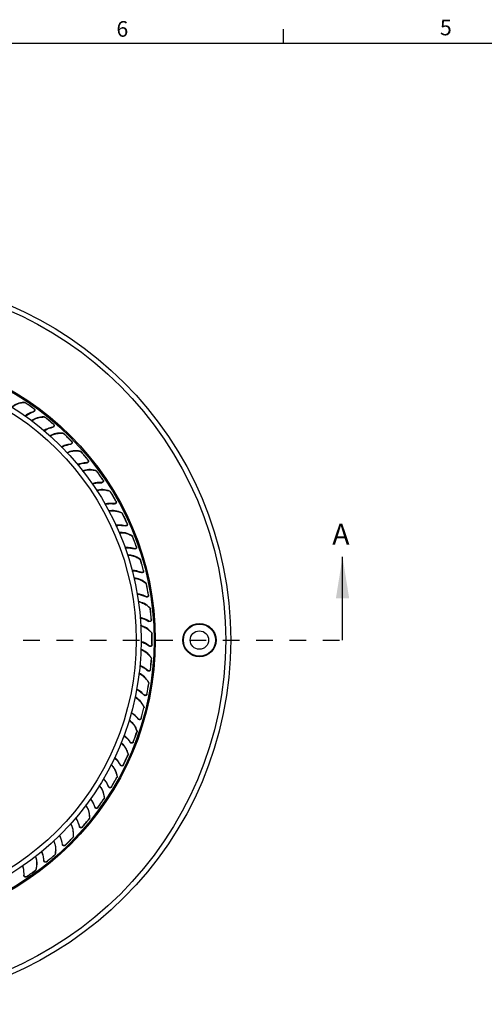
# Model space of a CAD drawing. Extents: x 0.5 to 16.5, y 0.3 to 10.8.
# Drawn here: x 4.9 to 7.7, y 4.9 to 10.8 of the extents above; entities that cross this region are included whole.
import ezdxf

# ---------------------------------------------------------------- set-up
doc = ezdxf.new("R2010")
doc.units = 0
doc.header["$MEASUREMENT"] = 0
doc.linetypes.add('HIDDEN', pattern=[0.075, 0.05, -0.025])
doc.layers.get('0').update_dxf_attribs({"linetype": 'CONTINUOUS'})
doc.styles.add('SLDTEXTSTYLE0', font='GOTHIC.TTF', dxfattribs={"width": 0.913})

msp = doc.modelspace()

# ---------------------------------------------------------------- linework, layer by layer
at = {"color": 7, "linetype": 'CONTINUOUS'}
for p, q in [((6.5323, 10.6421), (6.5323, 10.7269)), ((0.6263, 10.6421), (16.3763, 10.6421)), ((6.8863, 7.0566), (6.8863, 7.5566))]:
    msp.add_line(p, q, dxfattribs=at)
at = {"color": 8, "linetype": 'CONTINUOUS'}
for p, q in [((4.9733, 8.4847), (4.9736, 8.4856)), ((4.9797, 8.4839), (4.9795, 8.4831)), ((5.0942, 8.3968), (5.0945, 8.3977)), ((5.1005, 8.3955), (5.1002, 8.3947)), ((5.2069, 8.2987), (5.2073, 8.2995)), ((5.2131, 8.2969), (5.2127, 8.2961)), ((5.3107, 8.1912), (5.3112, 8.1919)), ((5.3167, 8.1888), (5.3162, 8.188)), ((5.4047, 8.075), (5.4052, 8.0757)), ((5.4104, 8.0721), (5.4099, 8.0714)), ((5.4882, 7.9511), (5.4888, 7.9517)), ((5.4937, 7.9477), (5.4931, 7.947)), ((5.5606, 7.8203), (5.5613, 7.821)), ((5.5658, 7.8165), (5.5652, 7.8159)), ((5.6213, 7.6838), (5.6221, 7.6844)), ((5.6261, 7.6795), (5.6255, 7.6789)), ((5.6699, 7.5425), (5.6707, 7.543)), ((5.6744, 7.5378), (5.6736, 7.5373)), ((5.706, 7.3974), (5.7068, 7.3979)), ((5.71, 7.3924), (5.7093, 7.392)), ((5.7294, 7.2498), (5.7302, 7.2502)), ((5.7329, 7.2444), (5.7321, 7.2441)), ((5.7397, 7.1007), (5.7406, 7.101)), ((5.7428, 7.0951), (5.742, 7.0948)), ((5.7371, 6.9513), (5.738, 6.9515)), ((5.7396, 6.9454), (5.7388, 6.9452)), ((5.7214, 6.8027), (5.7223, 6.8028)), ((5.7234, 6.7966), (5.7225, 6.7964)), ((5.6928, 6.656), (5.6937, 6.6561)), ((5.6943, 6.6497), (5.6934, 6.6497)), ((5.6516, 6.5124), (5.6525, 6.5123)), ((5.6525, 6.506), (5.6516, 6.506)), ((5.5983, 6.3664), (5.5975, 6.3665)), ((5.5979, 6.3729), (5.5989, 6.3728)), ((5.5322, 6.2321), (5.5313, 6.2323)), ((5.5324, 6.2386), (5.5333, 6.2384)), ((5.4546, 6.1041), (5.4538, 6.1043)), ((5.4554, 6.1105), (5.4562, 6.1103)), ((5.3662, 5.9833), (5.3654, 5.9836)), ((5.3675, 5.9896), (5.3683, 5.9893)), ((5.2675, 5.8707), (5.2668, 5.8711)), ((5.2694, 5.8769), (5.2702, 5.8765)), ((5.1595, 5.7671), (5.1587, 5.7676)), ((5.1618, 5.7731), (5.1626, 5.7726)), ((5.0457, 5.6791), (5.0464, 5.6786)), ((5.0428, 5.6734), (5.0421, 5.6739))]:
    msp.add_line(p, q, dxfattribs=at)
at = {"color": 7, "linetype": 'HIDDEN'}
msp.add_line((1.1682, 7.0566), (6.8863, 7.0566), dxfattribs=at)
at = {"color": 7, "linetype": 'CONTINUOUS'}
for centre, radius in [((4.0272, 7.0566), 2.1875), ((4.0272, 7.0566), 1.65), ((6.0272, 7.0566), 0.1), ((6.0272, 7.0566), 0.0965), ((6.0272, 7.0566), 0.0553)]:
    msp.add_circle(centre, radius, dxfattribs=at)
at = {"color": 8, "linetype": 'CONTINUOUS'}
for radius in [2.1575, 1.7348, 1.7276, 1.62]:
    msp.add_circle((4.0272, 7.0566), radius, dxfattribs=at)
at = {"color": 7, "linetype": 'CONTINUOUS'}
for radius, start, end in [(1.7151, 54.10567, 56.2764), (1.716, 54.05327, 56.28563), (1.7151, 49.10567, 51.2764), (1.716, 49.05327, 51.28563), (1.7151, 44.10567, 46.2764), (1.716, 44.05327, 46.28563), (1.7151, 39.10567, 41.2764), (1.716, 39.05327, 41.28563), (1.7151, 34.10567, 36.2764), (1.716, 34.05327, 36.28563), (1.7151, 29.10567, 31.2764), (1.716, 29.05327, 31.28563), (1.7151, 24.10567, 26.2764), (1.716, 24.05327, 26.28563), (1.7151, 19.10567, 21.2764), (1.716, 19.05327, 21.28563), (1.7151, 14.10567, 16.2764), (1.716, 14.05327, 16.28563), (1.7151, 9.10567, 11.2764), (1.716, 9.05327, 11.28563), (1.7151, 4.10567, 6.2764), (1.716, 4.05327, 6.28563), (1.7151, 359.10567, 1.2764), (1.716, 359.05327, 1.28563), (1.7151, 354.10567, 356.2764), (1.716, 354.05327, 356.28563), (1.7151, 349.10567, 351.2764), (1.716, 349.05327, 351.28563), (1.7151, 344.10567, 346.2764), (1.716, 344.05327, 346.28563), (1.7151, 339.10567, 341.2764), (1.716, 339.05327, 341.28563), (1.7151, 334.10567, 336.2764), (1.716, 334.05327, 336.28563), (1.716, 329.05327, 331.28563), (1.7151, 329.10567, 331.2764), (1.716, 324.05327, 326.28563), (1.7151, 324.10567, 326.2764), (1.716, 319.05327, 321.28563), (1.7151, 319.10567, 321.2764), (1.716, 314.05327, 316.28563), (1.7151, 314.10567, 316.2764), (1.716, 309.05327, 311.28563), (1.7151, 309.10567, 311.2764), (1.716, 304.05327, 306.28563), (1.7151, 304.10567, 306.2764)]:
    msp.add_arc((4.0272, 7.0566), radius, start, end, dxfattribs=at)
for points, knots in [([(4.9736, 8.4856), (4.9592, 8.4835), (4.9322, 8.4797), (4.9104, 8.464), (4.9002, 8.4567)], [0, 0, 0, 0, 0.532263, 1, 1, 1, 1]), ([(4.9018, 8.4555), (4.9054, 8.4586), (4.9159, 8.4674), (4.9374, 8.4774), (4.9583, 8.4832), (4.9707, 8.4844), (4.9733, 8.4847)], [0, 0, 0, 0, 0.188572, 0.547171, 0.905307, 1, 1, 1, 1]), ([(5.0291, 8.4287), (5.0195, 8.4251), (5.0012, 8.4182), (4.9857, 8.4074), (4.9784, 8.4023)], [0, 0, 0, 0, 0.5289092, 1, 1, 1, 1]), ([(4.9808, 8.4006), (4.9842, 8.4034), (4.9991, 8.4156), (5.0174, 8.4228), (5.0316, 8.4283)], [0, 0, 0, 0, 0.2237704, 1, 1, 1, 1]), ([(5.0328, 8.446), (5.0345, 8.4448), (5.0357, 8.443), (5.0368, 8.4393), (5.0368, 8.4374), (5.0352, 8.4324), (5.0326, 8.4299), (5.0291, 8.4287)], [0, 0, 0, 0, 0.25, 0.25, 0.5, 0.5, 1, 1, 1, 1]), ([(5.0346, 8.4457), (5.0361, 8.4446), (5.0373, 8.4431), (5.0386, 8.4397), (5.0388, 8.4378), (5.0381, 8.4343), (5.0373, 8.4326), (5.0348, 8.4299), (5.0333, 8.4289), (5.0316, 8.4283)], [0, 0, 0, 0, 0.25, 0.25, 0.5, 0.5, 0.75, 0.75, 1, 1, 1, 1]), ([(5.0945, 8.3977), (5.08, 8.3969), (5.0525, 8.3954), (5.0291, 8.3814), (5.018, 8.3748)], [0, 0, 0, 0, 0.525311, 1, 1, 1, 1]), ([(5.0197, 8.3736), (5.0241, 8.3766), (5.0358, 8.3848), (5.0586, 8.3929), (5.0797, 8.3966), (5.0919, 8.3968), (5.0942, 8.3968)], [0, 0, 0, 0, 0.208052, 0.562531, 0.916549, 1, 1, 1, 1]), ([(5.1501, 8.3531), (5.1517, 8.3517), (5.1527, 8.3498), (5.1535, 8.3461), (5.1533, 8.3442), (5.1513, 8.3394), (5.1485, 8.337), (5.1449, 8.3362)], [0, 0, 0, 0, 0.25, 0.25, 0.5, 0.5, 1, 1, 1, 1]), ([(5.1518, 8.3527), (5.1532, 8.3514), (5.1543, 8.3498), (5.1553, 8.3463), (5.1553, 8.3444), (5.1543, 8.3409), (5.1533, 8.3393), (5.1507, 8.3369), (5.1491, 8.336), (5.1473, 8.3356)], [0, 0, 0, 0, 0.25, 0.25, 0.5, 0.5, 0.75, 0.75, 1, 1, 1, 1]), ([(5.1449, 8.3362), (5.1349, 8.3334), (5.1161, 8.3281), (5.0998, 8.3186), (5.0921, 8.3142)], [0, 0, 0, 0, 0.531513, 1, 1, 1, 1]), ([(5.0943, 8.3123), (5.0981, 8.3149), (5.114, 8.3258), (5.1329, 8.3313), (5.1473, 8.3356)], [0, 0, 0, 0, 0.235331, 1, 1, 1, 1]), ([(5.2073, 8.2995), (5.1928, 8.3), (5.165, 8.3009), (5.1402, 8.2889), (5.1284, 8.2831)], [0, 0, 0, 0, 0.519993, 1, 1, 1, 1]), ([(5.1301, 8.2817), (5.1348, 8.2844), (5.1474, 8.2917), (5.1711, 8.2979), (5.1925, 8.2998), (5.2046, 8.2989), (5.2069, 8.2987)], [0, 0, 0, 0, 0.2155265, 0.566428, 0.9168729, 1, 1, 1, 1]), ([(5.2522, 8.2339), (5.242, 8.2319), (5.2229, 8.2283), (5.2059, 8.2204), (5.198, 8.2167)], [0, 0, 0, 0, 0.536664, 1, 1, 1, 1]), ([(5.1999, 8.2147), (5.2037, 8.2168), (5.2205, 8.2263), (5.2397, 8.2301), (5.2545, 8.2331)], [0, 0, 0, 0, 0.226594, 1, 1, 1, 1]), ([(5.2588, 8.2503), (5.2603, 8.2488), (5.2612, 8.2468), (5.2616, 8.243), (5.2612, 8.2412), (5.2588, 8.2365), (5.2558, 8.2344), (5.2522, 8.2339)], [0, 0, 0, 0, 0.25, 0.25, 0.5, 0.5, 1, 1, 1, 1]), ([(5.2605, 8.2497), (5.2618, 8.2484), (5.2627, 8.2467), (5.2634, 8.2431), (5.2632, 8.2412), (5.262, 8.2378), (5.2609, 8.2363), (5.258, 8.2341), (5.2563, 8.2333), (5.2545, 8.2331)], [0, 0, 0, 0, 0.25, 0.25, 0.5, 0.5, 0.75, 0.75, 1, 1, 1, 1]), ([(5.3112, 8.1919), (5.2968, 8.1937), (5.269, 8.197), (5.2431, 8.1871), (5.2307, 8.1824)], [0, 0, 0, 0, 0.517141, 1, 1, 1, 1]), ([(5.2323, 8.1807), (5.237, 8.183), (5.25, 8.1891), (5.2738, 8.1934), (5.2957, 8.1936), (5.308, 8.1916), (5.3107, 8.1912)], [0, 0, 0, 0, 0.205881, 0.555422, 0.904512, 1, 1, 1, 1]), ([(5.3501, 8.1226), (5.3394, 8.1216), (5.3203, 8.1197), (5.303, 8.1132), (5.2954, 8.1103)], [0, 0, 0, 0, 0.563373, 1, 1, 1, 1]), ([(5.297, 8.1083), (5.3007, 8.11), (5.318, 8.1179), (5.3372, 8.12), (5.3524, 8.1216)], [0, 0, 0, 0, 0.213076, 1, 1, 1, 1]), ([(5.3582, 8.1384), (5.3595, 8.1368), (5.3602, 8.1347), (5.3603, 8.1309), (5.3598, 8.1291), (5.357, 8.1247), (5.3538, 8.1229), (5.3501, 8.1226)], [0, 0, 0, 0, 0.25, 0.25, 0.5, 0.5, 1, 1, 1, 1]), ([(5.3598, 8.1377), (5.361, 8.1362), (5.3617, 8.1345), (5.3621, 8.1308), (5.3618, 8.129), (5.3602, 8.1257), (5.359, 8.1243), (5.356, 8.1223), (5.3542, 8.1217), (5.3524, 8.1216)], [0, 0, 0, 0, 0.25, 0.25, 0.5, 0.5, 0.75, 0.75, 1, 1, 1, 1]), ([(5.4052, 8.0757), (5.3911, 8.0787), (5.3636, 8.0844), (5.337, 8.0769), (5.3242, 8.0732)], [0, 0, 0, 0, 0.516629, 1, 1, 1, 1]), ([(5.3256, 8.0714), (5.3302, 8.0732), (5.3433, 8.0781), (5.3671, 8.0804), (5.3892, 8.0789), (5.4017, 8.0757), (5.4047, 8.075)], [0, 0, 0, 0, 0.192493, 0.542242, 0.891546, 1, 1, 1, 1]), ([(5.438, 8.0033), (5.4273, 8.0032), (5.4084, 8.003), (5.3909, 7.9981), (5.3834, 7.9961)], [0, 0, 0, 0, 0.571407, 1, 1, 1, 1]), ([(5.3847, 7.994), (5.3881, 7.9952), (5.4058, 8.0014), (5.4248, 8.0018), (5.4402, 8.0021)], [0, 0, 0, 0, 0.1943435, 1, 1, 1, 1]), ([(5.4474, 8.0183), (5.4486, 8.0165), (5.4491, 8.0145), (5.4489, 8.0106), (5.4482, 8.0089), (5.445, 8.0047), (5.4417, 8.0032), (5.438, 8.0033)], [0, 0, 0, 0, 0.25, 0.25, 0.5, 0.5, 1, 1, 1, 1]), ([(5.449, 8.0174), (5.45, 8.0159), (5.4506, 8.0141), (5.4507, 8.0104), (5.4502, 8.0086), (5.4483, 8.0055), (5.447, 8.0042), (5.4438, 8.0025), (5.442, 8.002), (5.4402, 8.0021)], [0, 0, 0, 0, 0.25, 0.25, 0.5, 0.5, 0.75, 0.75, 1, 1, 1, 1]), ([(5.4888, 7.9517), (5.475, 7.9559), (5.4482, 7.964), (5.4212, 7.9588), (5.4082, 7.9564)], [0, 0, 0, 0, 0.518386, 1, 1, 1, 1]), ([(5.4094, 7.9544), (5.4137, 7.9557), (5.4266, 7.9594), (5.4501, 7.9598), (5.4724, 7.9565), (5.485, 7.9522), (5.4882, 7.9511)], [0, 0, 0, 0, 0.175065, 0.526564, 0.877621, 1, 1, 1, 1]), ([(5.5152, 7.8767), (5.5031, 7.8777), (5.4841, 7.8792), (5.4662, 7.8753), (5.4597, 7.8739)], [0, 0, 0, 0, 0.635473, 1, 1, 1, 1]), ([(5.4608, 7.872), (5.4644, 7.8729), (5.4826, 7.8776), (5.5018, 7.8764), (5.5172, 7.8753)], [0, 0, 0, 0, 0.193959, 1, 1, 1, 1]), ([(5.5258, 7.8909), (5.5268, 7.889), (5.5272, 7.8869), (5.5266, 7.8831), (5.5258, 7.8814), (5.5223, 7.8775), (5.5188, 7.8763), (5.5152, 7.8767)], [0, 0, 0, 0, 0.25, 0.25, 0.5, 0.5, 1, 1, 1, 1]), ([(5.5273, 7.8899), (5.5282, 7.8882), (5.5286, 7.8864), (5.5284, 7.8827), (5.5277, 7.8809), (5.5256, 7.878), (5.5242, 7.8768), (5.5208, 7.8754), (5.519, 7.8751), (5.5172, 7.8753)], [0, 0, 0, 0, 0.25, 0.25, 0.5, 0.5, 0.75, 0.75, 1, 1, 1, 1]), ([(5.5613, 7.821), (5.5478, 7.8263), (5.5221, 7.8367), (5.495, 7.8339), (5.482, 7.8326)], [0, 0, 0, 0, 0.522413, 1, 1, 1, 1]), ([(5.4829, 7.8307), (5.4868, 7.8314), (5.4994, 7.834), (5.5222, 7.8325), (5.5445, 7.8274), (5.5571, 7.8219), (5.5606, 7.8203)], [0, 0, 0, 0, 0.153161, 0.507969, 0.862335, 1, 1, 1, 1]), ([(5.581, 7.7439), (5.569, 7.7459), (5.5499, 7.7491), (5.5315, 7.7467), (5.5246, 7.7458)], [0, 0, 0, 0, 0.6270846, 1, 1, 1, 1]), ([(5.5928, 7.7571), (5.5937, 7.7551), (5.5938, 7.753), (5.5929, 7.7493), (5.5919, 7.7477), (5.5881, 7.7441), (5.5846, 7.7432), (5.581, 7.7439)], [0, 0, 0, 0, 0.25, 0.25, 0.5, 0.5, 1, 1, 1, 1]), ([(5.5942, 7.756), (5.595, 7.7543), (5.5952, 7.7524), (5.5947, 7.7487), (5.5939, 7.747), (5.5915, 7.7443), (5.59, 7.7433), (5.5865, 7.7421), (5.5847, 7.742), (5.5829, 7.7424)], [0, 0, 0, 0, 0.25, 0.25, 0.5, 0.5, 0.75, 0.75, 1, 1, 1, 1]), ([(5.5256, 7.7438), (5.5294, 7.7445), (5.5483, 7.7477), (5.5675, 7.7447), (5.5829, 7.7424)], [0, 0, 0, 0, 0.199392, 1, 1, 1, 1]), ([(5.6221, 7.6844), (5.6092, 7.6909), (5.5848, 7.7033), (5.5578, 7.7029), (5.5451, 7.7028)], [0, 0, 0, 0, 0.528771, 1, 1, 1, 1]), ([(5.5458, 7.701), (5.5489, 7.7013), (5.561, 7.7028), (5.5829, 7.6995), (5.6052, 7.6926), (5.6176, 7.6858), (5.6213, 7.6838)], [0, 0, 0, 0, 0.126173, 0.485911, 0.845208, 1, 1, 1, 1]), ([(5.635, 7.6059), (5.6232, 7.6089), (5.6043, 7.6138), (5.5856, 7.613), (5.5786, 7.6127)], [0, 0, 0, 0, 0.622877, 1, 1, 1, 1]), ([(5.5793, 7.6106), (5.5832, 7.6109), (5.6024, 7.6126), (5.6215, 7.6079), (5.6367, 7.6042)], [0, 0, 0, 0, 0.199301, 1, 1, 1, 1]), ([(5.6479, 7.618), (5.6486, 7.616), (5.6486, 7.6138), (5.6474, 7.6102), (5.6462, 7.6087), (5.6421, 7.6055), (5.6385, 7.6048), (5.635, 7.6059)], [0, 0, 0, 0, 0.25, 0.25, 0.5, 0.5, 1, 1, 1, 1]), ([(5.6492, 7.6167), (5.6498, 7.615), (5.6499, 7.6131), (5.649, 7.6095), (5.6481, 7.6078), (5.6455, 7.6053), (5.6439, 7.6044), (5.6403, 7.6036), (5.6385, 7.6037), (5.6367, 7.6042)], [0, 0, 0, 0, 0.25, 0.25, 0.5, 0.5, 0.75, 0.75, 1, 1, 1, 1]), ([(5.6707, 7.543), (5.6584, 7.5506), (5.6351, 7.5652), (5.608, 7.5672), (5.5951, 7.5681)], [0, 0, 0, 0, 0.524885, 1, 1, 1, 1]), ([(5.5958, 7.5662), (5.5987, 7.5663), (5.6105, 7.5668), (5.6317, 7.5618), (5.6538, 7.5531), (5.666, 7.5451), (5.6699, 7.5425)], [0, 0, 0, 0, 0.112263, 0.47099, 0.829286, 1, 1, 1, 1]), ([(5.6767, 7.4637), (5.6653, 7.4677), (5.6468, 7.4742), (5.6281, 7.4751), (5.621, 7.4754)], [0, 0, 0, 0, 0.622621, 1, 1, 1, 1]), ([(5.6216, 7.4732), (5.6253, 7.4732), (5.6447, 7.4732), (5.6633, 7.4669), (5.6783, 7.4618)], [0, 0, 0, 0, 0.1936983, 1, 1, 1, 1]), ([(5.6907, 7.4746), (5.6912, 7.4725), (5.691, 7.4704), (5.6894, 7.4669), (5.6882, 7.4655), (5.6838, 7.4626), (5.6801, 7.4623), (5.6767, 7.4637)], [0, 0, 0, 0, 0.25, 0.25, 0.5, 0.5, 1, 1, 1, 1]), ([(5.6919, 7.4732), (5.6923, 7.4714), (5.6922, 7.4695), (5.6911, 7.466), (5.69, 7.4645), (5.6872, 7.4622), (5.6855, 7.4615), (5.6819, 7.4609), (5.68, 7.4611), (5.6783, 7.4618)], [0, 0, 0, 0, 0.25, 0.25, 0.5, 0.5, 0.75, 0.75, 1, 1, 1, 1]), ([(5.7068, 7.3979), (5.6953, 7.4065), (5.673, 7.4232), (5.6459, 7.4276), (5.6329, 7.4297)], [0, 0, 0, 0, 0.518872, 1, 1, 1, 1]), ([(5.6334, 7.4277), (5.636, 7.4276), (5.6477, 7.4271), (5.6683, 7.4206), (5.69, 7.41), (5.7019, 7.4007), (5.706, 7.3974)], [0, 0, 0, 0, 0.102949, 0.458263, 0.813156, 1, 1, 1, 1]), ([(5.7059, 7.3184), (5.6949, 7.3234), (5.6771, 7.3315), (5.6586, 7.3339), (5.6517, 7.3348)], [0, 0, 0, 0, 0.626249, 1, 1, 1, 1]), ([(5.652, 7.3327), (5.6555, 7.3324), (5.6747, 7.3307), (5.6927, 7.3228), (5.7074, 7.3164)], [0, 0, 0, 0, 0.18232, 1, 1, 1, 1]), ([(5.7302, 7.2502), (5.7195, 7.2598), (5.6986, 7.2785), (5.6718, 7.2853), (5.6588, 7.2885)], [0, 0, 0, 0, 0.515297, 1, 1, 1, 1]), ([(5.6592, 7.2864), (5.6614, 7.2862), (5.6726, 7.2849), (5.6922, 7.2769), (5.7136, 7.2645), (5.7251, 7.2538), (5.7294, 7.2498)], [0, 0, 0, 0, 0.08757, 0.441171, 0.794359, 1, 1, 1, 1]), ([(5.7208, 7.328), (5.7211, 7.3259), (5.7207, 7.3238), (5.7189, 7.3204), (5.7175, 7.3192), (5.7129, 7.3167), (5.7092, 7.3167), (5.7059, 7.3184)], [0, 0, 0, 0, 0.25, 0.25, 0.5, 0.5, 1, 1, 1, 1]), ([(5.7218, 7.3266), (5.7221, 7.3247), (5.7219, 7.3228), (5.7204, 7.3195), (5.7192, 7.318), (5.7162, 7.316), (5.7144, 7.3154), (5.7108, 7.3152), (5.709, 7.3156), (5.7074, 7.3164)], [0, 0, 0, 0, 0.25, 0.25, 0.5, 0.5, 0.75, 0.75, 1, 1, 1, 1]), ([(5.7224, 7.1711), (5.7117, 7.1771), (5.695, 7.1865), (5.6769, 7.1906), (5.6703, 7.1921)], [0, 0, 0, 0, 0.633843, 1, 1, 1, 1]), ([(5.6704, 7.19), (5.6735, 7.1894), (5.6923, 7.1861), (5.7094, 7.1768), (5.7236, 7.1689)], [0, 0, 0, 0, 0.1645778, 1, 1, 1, 1]), ([(5.738, 7.1794), (5.7381, 7.1773), (5.7376, 7.1752), (5.7354, 7.172), (5.734, 7.1709), (5.7291, 7.1688), (5.7255, 7.1691), (5.7224, 7.1711)], [0, 0, 0, 0, 0.25, 0.25, 0.5, 0.5, 1, 1, 1, 1]), ([(5.7389, 7.1779), (5.739, 7.176), (5.7386, 7.1741), (5.7369, 7.1709), (5.7355, 7.1696), (5.7324, 7.1678), (5.7306, 7.1674), (5.727, 7.1675), (5.7252, 7.168), (5.7236, 7.1689)], [0, 0, 0, 0, 0.25, 0.25, 0.5, 0.5, 0.75, 0.75, 1, 1, 1, 1]), ([(5.7406, 7.101), (5.7307, 7.1115), (5.7115, 7.132), (5.6854, 7.1411), (5.6727, 7.1455)], [0, 0, 0, 0, 0.513987, 1, 1, 1, 1]), ([(5.6728, 7.1433), (5.6755, 7.1427), (5.687, 7.1403), (5.7062, 7.1303), (5.726, 7.1161), (5.7362, 7.1047), (5.7397, 7.1007)], [0, 0, 0, 0, 0.105791, 0.458299, 0.810389, 1, 1, 1, 1]), ([(5.7259, 7.0229), (5.7158, 7.0298), (5.7002, 7.0406), (5.6829, 7.0461), (5.6767, 7.048)], [0, 0, 0, 0, 0.645655, 1, 1, 1, 1]), ([(5.6767, 7.0465), (5.6855, 7.0433), (5.7032, 7.0367), (5.719, 7.026), (5.727, 7.0207)], [0, 0, 0, 0, 0.496085, 1, 1, 1, 1]), ([(5.6743, 6.9994), (5.6774, 6.9985), (5.689, 6.9948), (5.7076, 6.9827), (5.7254, 6.967), (5.7342, 6.9552), (5.7371, 6.9513)], [0, 0, 0, 0, 0.124701, 0.477492, 0.829857, 1, 1, 1, 1]), ([(5.738, 6.9515), (5.7291, 6.9628), (5.7118, 6.9848), (5.6866, 6.9962), (5.6744, 7.0016)], [0, 0, 0, 0, 0.514816, 1, 1, 1, 1]), ([(5.7422, 7.0298), (5.7421, 7.0277), (5.7414, 7.0257), (5.739, 7.0227), (5.7374, 7.0217), (5.7325, 7.0201), (5.7288, 7.0207), (5.7259, 7.0229)], [0, 0, 0, 0, 0.25, 0.25, 0.5, 0.5, 1, 1, 1, 1]), ([(5.743, 7.0282), (5.7429, 7.0263), (5.7424, 7.0245), (5.7403, 7.0215), (5.7389, 7.0202), (5.7356, 7.0188), (5.7338, 7.0185), (5.7302, 7.0189), (5.7284, 7.0196), (5.727, 7.0207)], [0, 0, 0, 0, 0.25, 0.25, 0.5, 0.5, 0.75, 0.75, 1, 1, 1, 1]), ([(5.6695, 6.9027), (5.6701, 6.9025), (5.6793, 6.8994), (5.6957, 6.8896), (5.7102, 6.8783), (5.7174, 6.8727)], [0, 0, 0, 0, 0.031152, 0.515594, 1, 1, 1, 1]), ([(5.7165, 6.875), (5.707, 6.8828), (5.6924, 6.8949), (5.6756, 6.9019), (5.6696, 6.9043)], [0, 0, 0, 0, 0.645543, 1, 1, 1, 1]), ([(5.7333, 6.8804), (5.7331, 6.8783), (5.7322, 6.8764), (5.7295, 6.8736), (5.7279, 6.8727), (5.7228, 6.8716), (5.7192, 6.8725), (5.7165, 6.875)], [0, 0, 0, 0, 0.25, 0.25, 0.5, 0.5, 1, 1, 1, 1]), ([(5.734, 6.8788), (5.7338, 6.8769), (5.7331, 6.8752), (5.7308, 6.8723), (5.7292, 6.8712), (5.7258, 6.87), (5.7239, 6.8699), (5.7204, 6.8706), (5.7187, 6.8715), (5.7174, 6.8727)], [0, 0, 0, 0, 0.25, 0.25, 0.5, 0.5, 0.75, 0.75, 1, 1, 1, 1]), ([(5.6636, 6.8558), (5.6668, 6.8545), (5.6783, 6.8496), (5.6958, 6.8356), (5.7117, 6.8185), (5.7191, 6.8064), (5.7214, 6.8027)], [0, 0, 0, 0, 0.136661, 0.491338, 0.84558, 1, 1, 1, 1]), ([(5.7223, 6.8028), (5.7144, 6.8149), (5.6993, 6.8381), (5.6754, 6.8515), (5.6639, 6.858)], [0, 0, 0, 0, 0.5176919, 1, 1, 1, 1]), ([(5.649, 6.7604), (5.6504, 6.7597), (5.6679, 6.752), (5.6819, 6.7385), (5.6949, 6.7261)], [0, 0, 0, 0, 0.079861, 1, 1, 1, 1]), ([(5.6942, 6.7284), (5.6855, 6.737), (5.6717, 6.7506), (5.6553, 6.7591), (5.6493, 6.7622)], [0, 0, 0, 0, 0.6368766, 1, 1, 1, 1]), ([(5.6406, 6.7135), (5.6437, 6.7118), (5.6548, 6.7058), (5.6711, 6.6902), (5.685, 6.6719), (5.6911, 6.6595), (5.6928, 6.656)], [0, 0, 0, 0, 0.142698, 0.500903, 0.858662, 1, 1, 1, 1]), ([(5.6937, 6.6561), (5.687, 6.6687), (5.6741, 6.6929), (5.6517, 6.7082), (5.6411, 6.7155)], [0, 0, 0, 0, 0.522497, 1, 1, 1, 1]), ([(5.7115, 6.7324), (5.7111, 6.7303), (5.71, 6.7285), (5.7071, 6.7259), (5.7054, 6.7252), (5.7002, 6.7245), (5.6967, 6.7258), (5.6942, 6.7284)], [0, 0, 0, 0, 0.25, 0.25, 0.5, 0.5, 1, 1, 1, 1]), ([(5.712, 6.7307), (5.7116, 6.7289), (5.7108, 6.7272), (5.7082, 6.7245), (5.7066, 6.7236), (5.7031, 6.7227), (5.7012, 6.7227), (5.6977, 6.7238), (5.6962, 6.7247), (5.6949, 6.7261)], [0, 0, 0, 0, 0.25, 0.25, 0.5, 0.5, 0.75, 0.75, 1, 1, 1, 1]), ([(5.6046, 6.5741), (5.6079, 6.5719), (5.6186, 6.5647), (5.6335, 6.5474), (5.6454, 6.5282), (5.6503, 6.5157), (5.6516, 6.5124)], [0, 0, 0, 0, 0.155363, 0.513738, 0.871663, 1, 1, 1, 1]), ([(5.6525, 6.5123), (5.6468, 6.5256), (5.636, 6.5509), (5.6151, 6.568), (5.6052, 6.5762)], [0, 0, 0, 0, 0.525895, 1, 1, 1, 1]), ([(5.6165, 6.6203), (5.6185, 6.6192), (5.6354, 6.6098), (5.6483, 6.595), (5.6598, 6.582)], [0, 0, 0, 0, 0.118635, 1, 1, 1, 1]), ([(5.6593, 6.5844), (5.6513, 6.5938), (5.6386, 6.6085), (5.6228, 6.6186), (5.617, 6.6223)], [0, 0, 0, 0, 0.632798, 1, 1, 1, 1]), ([(5.6768, 6.5869), (5.6762, 6.5848), (5.675, 6.5831), (5.6719, 6.5808), (5.6701, 6.5802), (5.6649, 6.58), (5.6616, 6.5815), (5.6593, 6.5844)], [0, 0, 0, 0, 0.25, 0.25, 0.5, 0.5, 1, 1, 1, 1]), ([(5.6772, 6.5851), (5.6767, 6.5833), (5.6756, 6.5817), (5.6729, 6.5793), (5.6712, 6.5785), (5.6676, 6.5779), (5.6657, 6.5781), (5.6624, 6.5794), (5.6609, 6.5805), (5.6598, 6.582)], [0, 0, 0, 0, 0.25, 0.25, 0.5, 0.5, 0.75, 0.75, 1, 1, 1, 1]), ([(5.5723, 6.4835), (5.5747, 6.4819), (5.5906, 6.4709), (5.6023, 6.455), (5.6122, 6.4415)], [0, 0, 0, 0, 0.149453, 1, 1, 1, 1]), ([(5.6119, 6.4439), (5.6047, 6.454), (5.5934, 6.4699), (5.5785, 6.4813), (5.573, 6.4855)], [0, 0, 0, 0, 0.6331846, 1, 1, 1, 1]), ([(5.5559, 6.4391), (5.5594, 6.4362), (5.5699, 6.4277), (5.5836, 6.4085), (5.5935, 6.3885), (5.5971, 6.376), (5.5979, 6.3729)], [0, 0, 0, 0, 0.178481, 0.532051, 0.885172, 1, 1, 1, 1]), ([(5.5989, 6.3728), (5.5943, 6.3866), (5.5857, 6.413), (5.566, 6.432), (5.5566, 6.4411)], [0, 0, 0, 0, 0.522752, 1, 1, 1, 1]), ([(5.6296, 6.4449), (5.6289, 6.4429), (5.6275, 6.4413), (5.6242, 6.4393), (5.6223, 6.4389), (5.6171, 6.439), (5.6139, 6.4409), (5.6119, 6.4439)], [0, 0, 0, 0, 0.25, 0.25, 0.5, 0.5, 1, 1, 1, 1]), ([(5.6298, 6.4431), (5.6291, 6.4414), (5.628, 6.4398), (5.625, 6.4377), (5.6232, 6.437), (5.6196, 6.4368), (5.6178, 6.4371), (5.6146, 6.4388), (5.6132, 6.44), (5.6122, 6.4415)], [0, 0, 0, 0, 0.25, 0.25, 0.5, 0.5, 0.75, 0.75, 1, 1, 1, 1]), ([(5.5165, 6.3509), (5.5191, 6.3487), (5.5339, 6.3364), (5.5441, 6.3196), (5.5525, 6.3057)], [0, 0, 0, 0, 0.173653, 1, 1, 1, 1]), ([(5.5525, 6.3082), (5.5462, 6.3189), (5.5363, 6.3356), (5.5225, 6.3482), (5.5175, 6.3528)], [0, 0, 0, 0, 0.637085, 1, 1, 1, 1]), ([(5.4958, 6.3086), (5.4995, 6.3051), (5.5095, 6.2953), (5.5216, 6.2745), (5.5294, 6.2539), (5.5318, 6.2414), (5.5324, 6.2386)], [0, 0, 0, 0, 0.196565, 0.547047, 0.89708, 1, 1, 1, 1]), ([(5.5333, 6.2384), (5.53, 6.2525), (5.5236, 6.2798), (5.5055, 6.3006), (5.4968, 6.3107)], [0, 0, 0, 0, 0.518858, 1, 1, 1, 1]), ([(5.5702, 6.3075), (5.5693, 6.3057), (5.5677, 6.3041), (5.5643, 6.3024), (5.5624, 6.3022), (5.5573, 6.3028), (5.5542, 6.305), (5.5525, 6.3082)], [0, 0, 0, 0, 0.25, 0.25, 0.5, 0.5, 1, 1, 1, 1]), ([(5.5702, 6.3058), (5.5694, 6.3041), (5.5681, 6.3027), (5.565, 6.3008), (5.5632, 6.3003), (5.5596, 6.3003), (5.5578, 6.3009), (5.5547, 6.3028), (5.5534, 6.3041), (5.5525, 6.3057)], [0, 0, 0, 0, 0.25, 0.25, 0.5, 0.5, 0.75, 0.75, 1, 1, 1, 1]), ([(5.4497, 6.2234), (5.4522, 6.2208), (5.4657, 6.2072), (5.4743, 6.1897), (5.4813, 6.1756)], [0, 0, 0, 0, 0.1922, 1, 1, 1, 1]), ([(5.4815, 6.1781), (5.4762, 6.1892), (5.4679, 6.2066), (5.4553, 6.2202), (5.4508, 6.2252)], [0, 0, 0, 0, 0.636005, 1, 1, 1, 1]), ([(5.4249, 6.1836), (5.4284, 6.1795), (5.4378, 6.1685), (5.4481, 6.1464), (5.4538, 6.1255), (5.4551, 6.1131), (5.4554, 6.1105)], [0, 0, 0, 0, 0.210265, 0.559277, 0.907838, 1, 1, 1, 1]), ([(5.4562, 6.1103), (5.4542, 6.1246), (5.4502, 6.1524), (5.434, 6.1748), (5.4261, 6.1856)], [0, 0, 0, 0, 0.517364, 1, 1, 1, 1]), ([(5.4989, 6.1742), (5.498, 6.1725), (5.4966, 6.1712), (5.4933, 6.1696), (5.4914, 6.1693), (5.4878, 6.1697), (5.4861, 6.1703), (5.4832, 6.1725), (5.482, 6.1739), (5.4813, 6.1756)], [0, 0, 0, 0, 0.25, 0.25, 0.5, 0.5, 0.75, 0.75, 1, 1, 1, 1]), ([(5.499, 6.1759), (5.498, 6.1741), (5.4963, 6.1727), (5.4927, 6.1713), (5.4909, 6.1713), (5.4857, 6.1723), (5.4829, 6.1747), (5.4815, 6.1781)], [0, 0, 0, 0, 0.25, 0.25, 0.5, 0.5, 1, 1, 1, 1]), ([(5.3721, 6.1019), (5.3746, 6.0989), (5.3865, 6.0844), (5.3935, 6.0665), (5.399, 6.0522)], [0, 0, 0, 0, 0.205795, 1, 1, 1, 1]), ([(5.3994, 6.0547), (5.3957, 6.0643), (5.389, 6.0821), (5.3786, 6.0972), (5.3738, 6.1041)], [0, 0, 0, 0, 0.543316, 1, 1, 1, 1]), ([(5.3436, 6.0651), (5.3469, 6.0604), (5.3553, 6.0484), (5.3636, 6.0253), (5.3673, 6.0041), (5.3674, 5.992), (5.3675, 5.9896)], [0, 0, 0, 0, 0.220061, 0.569165, 0.917814, 1, 1, 1, 1]), ([(5.3683, 5.9893), (5.3675, 6.0038), (5.366, 6.0317), (5.3518, 6.0554), (5.345, 6.0668)], [0, 0, 0, 0, 0.518177, 1, 1, 1, 1]), ([(5.4164, 6.0492), (5.4153, 6.0477), (5.4138, 6.0466), (5.4104, 6.0452), (5.4085, 6.0451), (5.405, 6.0457), (5.4033, 6.0466), (5.4006, 6.049), (5.3996, 6.0505), (5.399, 6.0522)], [0, 0, 0, 0, 0.25, 0.25, 0.5, 0.5, 0.75, 0.75, 1, 1, 1, 1]), ([(5.4167, 6.051), (5.4155, 6.0493), (5.4137, 6.0481), (5.41, 6.047), (5.4081, 6.0471), (5.4031, 6.0486), (5.4005, 6.0512), (5.3994, 6.0547)], [0, 0, 0, 0, 0.25, 0.25, 0.5, 0.5, 1, 1, 1, 1]), ([(5.2841, 5.9879), (5.2863, 5.9847), (5.2968, 5.9692), (5.3021, 5.9509), (5.3062, 5.9365)], [0, 0, 0, 0, 0.209408, 1, 1, 1, 1]), ([(5.3068, 5.9389), (5.304, 5.9489), (5.2989, 5.9671), (5.2898, 5.983), (5.2857, 5.9901)], [0, 0, 0, 0, 0.5490088, 1, 1, 1, 1]), ([(5.2524, 5.9537), (5.2551, 5.9489), (5.2624, 5.9364), (5.2686, 5.9127), (5.2705, 5.8913), (5.2696, 5.8792), (5.2694, 5.8769)], [0, 0, 0, 0, 0.214791, 0.566022, 0.916795, 1, 1, 1, 1]), ([(5.2702, 5.8765), (5.2707, 5.891), (5.2716, 5.9188), (5.2596, 5.9435), (5.2539, 5.9553)], [0, 0, 0, 0, 0.521271, 1, 1, 1, 1]), ([(5.3233, 5.932), (5.3221, 5.9306), (5.3205, 5.9296), (5.317, 5.9285), (5.3151, 5.9285), (5.3116, 5.9295), (5.31, 5.9305), (5.3075, 5.9331), (5.3067, 5.9347), (5.3062, 5.9365)], [0, 0, 0, 0, 0.25, 0.25, 0.5, 0.5, 0.75, 0.75, 1, 1, 1, 1]), ([(5.3238, 5.9337), (5.3224, 5.9321), (5.3205, 5.9311), (5.3167, 5.9303), (5.3149, 5.9306), (5.31, 5.9325), (5.3077, 5.9353), (5.3068, 5.9389)], [0, 0, 0, 0, 0.25, 0.25, 0.5, 0.5, 1, 1, 1, 1]), ([(5.1857, 5.8833), (5.1877, 5.8797), (5.197, 5.8631), (5.2008, 5.8441), (5.2037, 5.8293)], [0, 0, 0, 0, 0.217847, 1, 1, 1, 1]), ([(5.2046, 5.8316), (5.2026, 5.8419), (5.1991, 5.8608), (5.1912, 5.8776), (5.1876, 5.8854)], [0, 0, 0, 0, 0.541559, 1, 1, 1, 1]), ([(5.1519, 5.8504), (5.154, 5.846), (5.1599, 5.8334), (5.1641, 5.81), (5.1643, 5.7882), (5.1623, 5.7758), (5.1618, 5.7731)], [0, 0, 0, 0, 0.1923663, 0.5478562, 0.902887, 1, 1, 1, 1]), ([(5.1626, 5.7726), (5.1644, 5.787), (5.1677, 5.8144), (5.158, 5.8397), (5.1535, 5.8517)], [0, 0, 0, 0, 0.526682, 1, 1, 1, 1]), ([(5.2204, 5.8233), (5.2191, 5.822), (5.2174, 5.8211), (5.2138, 5.8204), (5.2119, 5.8206), (5.2085, 5.8219), (5.207, 5.823), (5.2048, 5.8258), (5.204, 5.8275), (5.2037, 5.8293)], [0, 0, 0, 0, 0.25, 0.25, 0.5, 0.5, 0.75, 0.75, 1, 1, 1, 1]), ([(5.221, 5.825), (5.2194, 5.8235), (5.2175, 5.8226), (5.2137, 5.8222), (5.2118, 5.8226), (5.2072, 5.825), (5.2051, 5.828), (5.2046, 5.8316)], [0, 0, 0, 0, 0.25, 0.25, 0.5, 0.5, 1, 1, 1, 1]), ([(5.0427, 5.7564), (5.0442, 5.7523), (5.0489, 5.7399), (5.0511, 5.7167), (5.0495, 5.6946), (5.0464, 5.6821), (5.0457, 5.6791)], [0, 0, 0, 0, 0.171419, 0.530296, 0.888716, 1, 1, 1, 1]), ([(5.0464, 5.6786), (5.0494, 5.6928), (5.0551, 5.7195), (5.0477, 5.7455), (5.0443, 5.7577)], [0, 0, 0, 0, 0.5292888, 1, 1, 1, 1]), ([(5.0788, 5.7874), (5.0805, 5.7835), (5.0885, 5.766), (5.0906, 5.7466), (5.0923, 5.7314)], [0, 0, 0, 0, 0.2211615, 1, 1, 1, 1]), ([(5.0933, 5.7337), (5.0923, 5.7444), (5.0903, 5.7638), (5.0837, 5.7813), (5.0808, 5.7891)], [0, 0, 0, 0, 0.555858, 1, 1, 1, 1]), ([(4.9641, 5.7009), (4.9655, 5.6969), (4.972, 5.6786), (4.9724, 5.659), (4.9728, 5.6437)], [0, 0, 0, 0, 0.219565, 1, 1, 1, 1]), ([(4.974, 5.6458), (4.9738, 5.6566), (4.9736, 5.6761), (4.9685, 5.6942), (4.9663, 5.7024)], [0, 0, 0, 0, 0.55119, 1, 1, 1, 1]), ([(5.1084, 5.724), (5.1069, 5.7228), (5.1052, 5.7221), (5.1015, 5.7217), (5.0996, 5.722), (5.0964, 5.7236), (5.095, 5.7248), (5.093, 5.7279), (5.0924, 5.7296), (5.0923, 5.7314)], [0, 0, 0, 0, 0.25, 0.25, 0.5, 0.5, 0.75, 0.75, 1, 1, 1, 1]), ([(5.1091, 5.7256), (5.1074, 5.7243), (5.1054, 5.7236), (5.1016, 5.7235), (5.0998, 5.7241), (5.0954, 5.7268), (5.0935, 5.73), (5.0933, 5.7337)], [0, 0, 0, 0, 0.25, 0.25, 0.5, 0.5, 1, 1, 1, 1]), ([(4.9881, 5.6349), (4.9866, 5.6338), (4.9848, 5.6332), (4.9811, 5.6331), (4.9792, 5.6336), (4.9761, 5.6355), (4.9749, 5.6368), (4.9731, 5.64), (4.9727, 5.6418), (4.9728, 5.6437)], [0, 0, 0, 0, 0.25, 0.25, 0.5, 0.5, 0.75, 0.75, 1, 1, 1, 1]), ([(4.989, 5.6364), (4.9872, 5.6352), (4.9851, 5.6347), (4.9813, 5.6349), (4.9796, 5.6357), (4.9754, 5.6388), (4.9739, 5.6422), (4.974, 5.6458)], [0, 0, 0, 0, 0.25, 0.25, 0.5, 0.5, 1, 1, 1, 1])]:
    msp.add_open_spline(points, degree=3, knots=knots, dxfattribs=at)
for points in [[(4.9733, 8.4847), (4.9754, 8.4849), (4.9776, 8.4843), (4.9795, 8.4831)], [(4.9736, 8.4856), (4.9757, 8.4857), (4.9779, 8.4851), (4.9797, 8.4839)], [(5.0942, 8.3968), (5.0962, 8.3968), (5.0984, 8.3961), (5.1002, 8.3947)], [(5.0945, 8.3977), (5.0967, 8.3976), (5.0988, 8.3969), (5.1005, 8.3955)], [(5.2069, 8.2987), (5.209, 8.2985), (5.2111, 8.2976), (5.2127, 8.2961)], [(5.2073, 8.2995), (5.2095, 8.2993), (5.2115, 8.2984), (5.2131, 8.2969)], [(5.3107, 8.1912), (5.3127, 8.1908), (5.3148, 8.1897), (5.3162, 8.188)], [(5.3112, 8.1919), (5.3133, 8.1915), (5.3152, 8.1904), (5.3167, 8.1888)], [(5.4047, 8.075), (5.4067, 8.0744), (5.4086, 8.0732), (5.4099, 8.0714)], [(5.4052, 8.0757), (5.4073, 8.0751), (5.4092, 8.0739), (5.4104, 8.0721)], [(5.4882, 7.9511), (5.4902, 7.9503), (5.492, 7.9489), (5.4931, 7.947)], [(5.4888, 7.9517), (5.4908, 7.951), (5.4926, 7.9495), (5.4937, 7.9477)], [(5.5606, 7.8203), (5.5625, 7.8194), (5.5642, 7.8179), (5.5652, 7.8159)], [(5.5613, 7.821), (5.5632, 7.82), (5.5648, 7.8184), (5.5658, 7.8165)], [(5.6213, 7.6838), (5.6231, 7.6827), (5.6247, 7.681), (5.6255, 7.6789)], [(5.6221, 7.6844), (5.6239, 7.6832), (5.6254, 7.6815), (5.6261, 7.6795)], [(5.6699, 7.5425), (5.6716, 7.5413), (5.673, 7.5394), (5.6736, 7.5373)], [(5.6707, 7.543), (5.6725, 7.5417), (5.6737, 7.5399), (5.6744, 7.5378)], [(5.706, 7.3974), (5.7076, 7.3961), (5.7088, 7.3942), (5.7093, 7.392)], [(5.7068, 7.3979), (5.7085, 7.3965), (5.7096, 7.3945), (5.71, 7.3924)], [(5.7294, 7.2498), (5.7308, 7.2484), (5.7319, 7.2463), (5.7321, 7.2441)], [(5.7302, 7.2502), (5.7317, 7.2486), (5.7327, 7.2466), (5.7329, 7.2444)], [(5.7397, 7.1007), (5.741, 7.0991), (5.7419, 7.097), (5.742, 7.0948)], [(5.7406, 7.101), (5.742, 7.0993), (5.7427, 7.0973), (5.7428, 7.0951)], [(5.7371, 6.9513), (5.7382, 6.9496), (5.7389, 6.9474), (5.7388, 6.9452)], [(5.738, 6.9515), (5.7392, 6.9497), (5.7397, 6.9476), (5.7396, 6.9454)], [(5.7214, 6.8027), (5.7224, 6.8009), (5.7229, 6.7987), (5.7225, 6.7964)], [(5.7223, 6.8028), (5.7233, 6.8009), (5.7237, 6.7987), (5.7234, 6.7966)], [(5.6928, 6.656), (5.6937, 6.6541), (5.694, 6.6519), (5.6934, 6.6497)], [(5.6937, 6.6561), (5.6946, 6.6541), (5.6948, 6.6519), (5.6943, 6.6497)], [(5.6516, 6.5124), (5.6523, 6.5104), (5.6523, 6.5081), (5.6516, 6.506)], [(5.6525, 6.5123), (5.6532, 6.5103), (5.6532, 6.5081), (5.6525, 6.506)], [(5.5979, 6.3729), (5.5985, 6.3709), (5.5984, 6.3686), (5.5975, 6.3665)], [(5.5989, 6.3728), (5.5994, 6.3707), (5.5992, 6.3684), (5.5983, 6.3664)], [(5.5324, 6.2386), (5.5327, 6.2365), (5.5324, 6.2343), (5.5313, 6.2323)], [(5.5333, 6.2384), (5.5336, 6.2363), (5.5332, 6.2341), (5.5322, 6.2321)], [(5.4554, 6.1105), (5.4555, 6.1085), (5.455, 6.1062), (5.4538, 6.1043)], [(5.4562, 6.1103), (5.4564, 6.1081), (5.4558, 6.1059), (5.4546, 6.1041)], [(5.3675, 5.9896), (5.3675, 5.9876), (5.3668, 5.9854), (5.3654, 5.9836)], [(5.3683, 5.9893), (5.3683, 5.9872), (5.3675, 5.985), (5.3662, 5.9833)], [(5.2694, 5.8769), (5.2692, 5.8748), (5.2683, 5.8727), (5.2668, 5.8711)], [(5.2702, 5.8765), (5.27, 5.8743), (5.269, 5.8723), (5.2675, 5.8707)], [(5.1618, 5.7731), (5.1615, 5.7711), (5.1604, 5.7691), (5.1587, 5.7676)], [(5.1626, 5.7726), (5.1622, 5.7705), (5.1611, 5.7686), (5.1595, 5.7671)], [(5.0457, 5.6791), (5.0451, 5.6771), (5.0439, 5.6752), (5.0421, 5.6739)], [(5.0464, 5.6786), (5.0458, 5.6765), (5.0445, 5.6747), (5.0428, 5.6734)]]:
    msp.add_open_spline(points, degree=3, dxfattribs=at)
at = {"color": 8, "linetype": 'CONTINUOUS'}
for points in [[(5.0316, 8.4283), (5.0308, 8.4284), (5.0299, 8.4286), (5.0291, 8.4287)], [(5.0328, 8.446), (5.0334, 8.4459), (5.034, 8.4458), (5.0346, 8.4457)], [(5.1501, 8.3531), (5.1507, 8.3529), (5.1512, 8.3528), (5.1518, 8.3527)], [(5.1473, 8.3356), (5.1465, 8.3358), (5.1457, 8.336), (5.1449, 8.3362)], [(5.2545, 8.2331), (5.2537, 8.2333), (5.253, 8.2336), (5.2522, 8.2339)], [(5.2588, 8.2503), (5.2594, 8.2501), (5.2599, 8.2499), (5.2605, 8.2497)], [(5.3524, 8.1216), (5.3516, 8.122), (5.3509, 8.1223), (5.3501, 8.1226)], [(5.3582, 8.1384), (5.3587, 8.1382), (5.3593, 8.1379), (5.3598, 8.1377)], [(5.4402, 8.0021), (5.4394, 8.0025), (5.4387, 8.0029), (5.438, 8.0033)], [(5.4474, 8.0183), (5.4479, 8.018), (5.4484, 8.0177), (5.449, 8.0174)], [(5.5172, 7.8753), (5.5165, 7.8758), (5.5158, 7.8763), (5.5152, 7.8767)], [(5.5258, 7.8909), (5.5263, 7.8905), (5.5268, 7.8902), (5.5273, 7.8899)], [(5.5928, 7.7571), (5.5933, 7.7567), (5.5937, 7.7563), (5.5942, 7.756)], [(5.5829, 7.7424), (5.5822, 7.7429), (5.5816, 7.7434), (5.581, 7.7439)], [(5.6367, 7.6042), (5.6361, 7.6048), (5.6356, 7.6053), (5.635, 7.6059)], [(5.6479, 7.618), (5.6483, 7.6176), (5.6488, 7.6171), (5.6492, 7.6167)], [(5.6783, 7.4618), (5.6778, 7.4624), (5.6773, 7.4631), (5.6767, 7.4637)], [(5.6907, 7.4746), (5.6911, 7.4741), (5.6915, 7.4737), (5.6919, 7.4732)], [(5.7074, 7.3164), (5.7069, 7.317), (5.7064, 7.3177), (5.7059, 7.3184)], [(5.7208, 7.328), (5.7211, 7.3275), (5.7215, 7.3271), (5.7218, 7.3266)], [(5.7236, 7.1689), (5.7232, 7.1697), (5.7228, 7.1704), (5.7224, 7.1711)], [(5.738, 7.1794), (5.7383, 7.1789), (5.7386, 7.1784), (5.7389, 7.1779)], [(5.727, 7.0207), (5.7266, 7.0214), (5.7263, 7.0222), (5.7259, 7.0229)], [(5.7422, 7.0298), (5.7424, 7.0293), (5.7427, 7.0287), (5.743, 7.0282)], [(5.7174, 6.8727), (5.7171, 6.8734), (5.7168, 6.8742), (5.7165, 6.875)], [(5.7333, 6.8804), (5.7335, 6.8799), (5.7338, 6.8793), (5.734, 6.8788)], [(5.6949, 6.7261), (5.6947, 6.7269), (5.6945, 6.7276), (5.6942, 6.7284)], [(5.7115, 6.7324), (5.7116, 6.7318), (5.7118, 6.7313), (5.712, 6.7307)], [(5.6598, 6.582), (5.6596, 6.5828), (5.6595, 6.5836), (5.6593, 6.5844)], [(5.6768, 6.5869), (5.6769, 6.5863), (5.6771, 6.5857), (5.6772, 6.5851)], [(5.6122, 6.4415), (5.6121, 6.4423), (5.612, 6.4431), (5.6119, 6.4439)], [(5.6296, 6.4449), (5.6297, 6.4443), (5.6297, 6.4437), (5.6298, 6.4431)], [(5.5525, 6.3057), (5.5525, 6.3065), (5.5525, 6.3073), (5.5525, 6.3082)], [(5.5702, 6.3075), (5.5702, 6.307), (5.5702, 6.3064), (5.5702, 6.3058)], [(5.4813, 6.1756), (5.4814, 6.1764), (5.4814, 6.1773), (5.4815, 6.1781)], [(5.499, 6.1759), (5.499, 6.1753), (5.499, 6.1747), (5.4989, 6.1742)], [(5.399, 6.0522), (5.3991, 6.0531), (5.3993, 6.0539), (5.3994, 6.0547)], [(5.4167, 6.051), (5.4166, 6.0504), (5.4165, 6.0498), (5.4164, 6.0492)], [(5.3062, 5.9365), (5.3064, 5.9373), (5.3066, 5.9381), (5.3068, 5.9389)], [(5.3238, 5.9337), (5.3236, 5.9332), (5.3235, 5.9326), (5.3233, 5.932)], [(5.2037, 5.8293), (5.204, 5.8301), (5.2043, 5.8309), (5.2046, 5.8316)], [(5.221, 5.825), (5.2208, 5.8244), (5.2206, 5.8239), (5.2204, 5.8233)], [(5.0923, 5.7314), (5.0926, 5.7322), (5.093, 5.7329), (5.0933, 5.7337)], [(5.1091, 5.7256), (5.1088, 5.7251), (5.1086, 5.7246), (5.1084, 5.724)], [(4.9728, 5.6437), (4.9732, 5.6444), (4.9736, 5.6451), (4.974, 5.6458)], [(4.989, 5.6364), (4.9887, 5.6359), (4.9884, 5.6354), (4.9881, 5.6349)]]:
    msp.add_open_spline(points, degree=3, dxfattribs=at)
at = {"color": 7, "linetype": 'CONTINUOUS'}
msp.add_solid([(6.8863, 7.5566), (6.8463, 7.3066), (6.9263, 7.3066)], dxfattribs=at)

# ---------------------------------------------------------------- texts
at = {"color": 7, "linetype": 'CONTINUOUS', "attachment_point": 1, "style": 'SLDTEXTSTYLE0'}
for s, insert, char_height in [('6', (5.5287, 10.7746), 0.0938), ('5', (7.4709, 10.7831), 0.0938), ('A', (6.8246, 7.7551), 0.125)]:
    msp.add_mtext(s, dxfattribs=dict(at, insert=insert, char_height=char_height))

doc.saveas('drawing.dxf')
